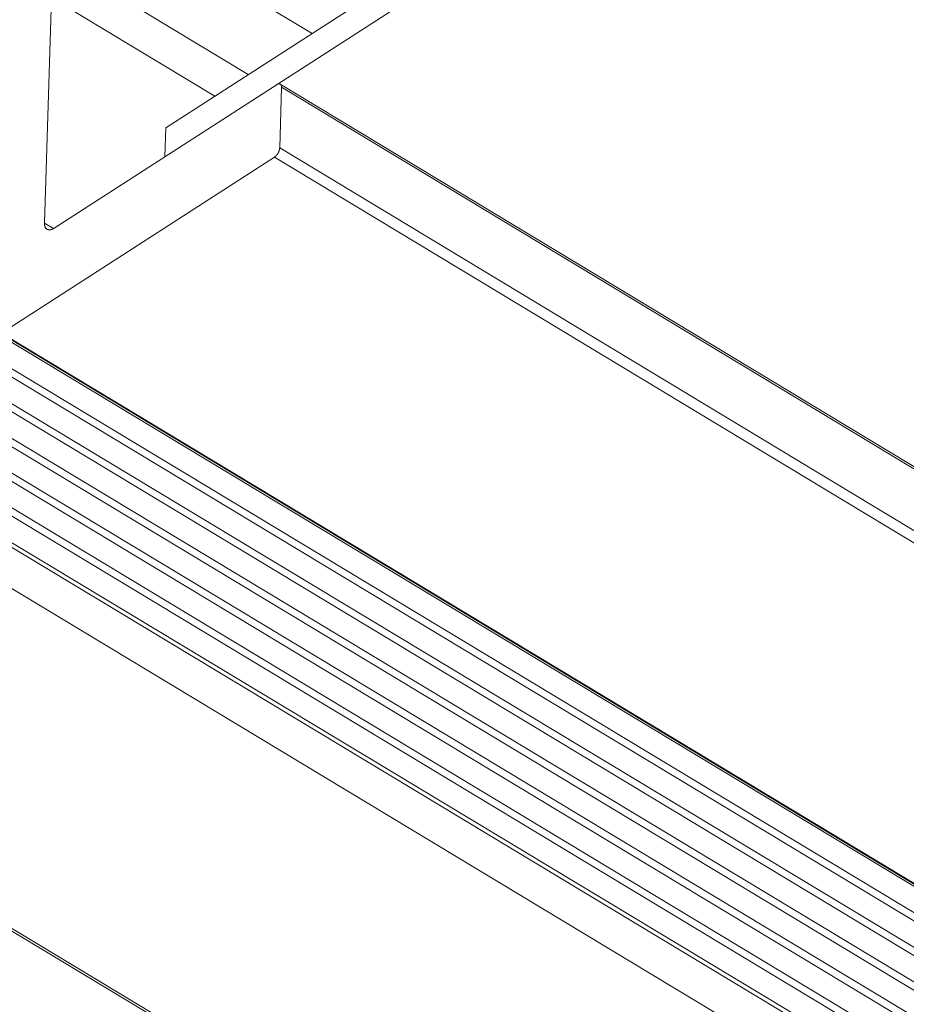
# Model space of a CAD drawing. Units: inches. Extents: x 12 to 245, y -2 to 7.
# Drawn here: x 197 to 197, y 3 to 3 of the extents above; entities that cross this region are included whole.
import ezdxf

# ---------------------------------------------------------------- set-up
doc = ezdxf.new("R2010")
doc.units = ezdxf.units.IN
doc.header["$MEASUREMENT"] = 0
doc.layers.add('DETAIL', color=1, linetype='CONTINUOUS')

msp = doc.modelspace()

# ---------------------------------------------------------------- linework, layer by layer
at = {"layer": 'DETAIL', "linetype": 'Continuous', "lineweight": 0, "extrusion": (0, -0.816497, 0.57735)}
for p, q in [((197.7417817, 3.9439433), (196.6572806, 3.2446487)), ((196.6672779, 3.2536391), (197.7315735, 3.9399669)), ((196.6479271, 3.2817148), (196.6804096, 3.2621074)), ((196.6550196, 3.2702845), (196.674686, 3.2584164)), ((196.6564076, 3.2451032), (196.6570197, 3.2653274)), ((196.6570197, 3.2653274), (196.6716828, 3.2564798)), ((196.6775071, 3.251837), (196.6776698, 3.2572868)), ((196.6775583, 3.2575626), (197.7762044, 2.5945346)), ((196.6776698, 3.2572868), (197.7763238, 2.594259)), ((196.6671999, 3.2510447), (196.6672779, 3.2536391)), ((196.6775071, 3.251837), (197.7762813, 2.5888668)), ((196.6525394, 3.2352322), (196.6770389, 3.2510261)), ((196.6770389, 3.2510261), (197.7758241, 2.588075)), ((196.6367391, 3.2444794), (197.7350443, 2.5825415)), ((196.6564076, 3.2451032), (196.6572212, 3.2446126)), ((196.6366676, 3.2421448), (197.7350242, 2.5802316)), ((196.6366453, 3.2414202), (197.735018, 2.5795147)), ((196.6365515, 3.2383607), (197.7349917, 2.5764875)), ((196.6365738, 3.2390853), (197.7349979, 2.5772045)), ((196.6364799, 3.2360255), (197.7349716, 2.5741771)), ((196.6518359, 3.235599), (197.7505766, 2.5733935)), ((196.6518409, 3.2355963), (197.7505817, 2.5733907)), ((196.6364577, 3.2353007), (197.7349654, 2.57346)), ((196.6525394, 3.2352322), (197.7512994, 2.5730137)), ((196.6363861, 3.2329653), (197.7349453, 2.5711493)), ((196.6363639, 3.2322404), (197.7349391, 2.5704321)), ((196.6362923, 3.2299047), (197.7349191, 2.5681211)), ((196.6362701, 3.2291798), (197.7349128, 2.5674038)), ((196.6361984, 3.2268437), (197.7348928, 2.5650926)), ((196.6361854, 3.2264186), (197.7348891, 2.564672)), ((196.6345951, 3.2236642), (197.7333361, 2.5619821)), ((196.6098193, 3.2078524), (197.70853, 2.5469089)), ((196.6101431, 3.2079009), (197.7088578, 2.5469494))]:
    msp.add_line(p, q, dxfattribs=at)
at = {"layer": 'DETAIL', "linetype": 'Continuous', "lineweight": 0}
for points in [[(196.6776698, 3.2572868), (196.67767, 3.2572954), (196.67767, 3.2573038), (196.67767, 3.2573122), (196.6776698, 3.2573205), (196.6776695, 3.2573287), (196.6776691, 3.2573368), (196.6776685, 3.2573448), (196.6776679, 3.2573527), (196.6776671, 3.2573605), (196.6776662, 3.2573683), (196.6776651, 3.2573759), (196.677664, 3.2573834), (196.6776627, 3.2573908), (196.6776613, 3.2573981), (196.6776597, 3.2574053), (196.6776581, 3.2574124), (196.6776563, 3.2574193), (196.6776544, 3.2574262), (196.6776524, 3.2574329), (196.6776503, 3.2574395), (196.677648, 3.257446), (196.6776457, 3.2574524), (196.6776432, 3.2574586), (196.6776406, 3.2574647), (196.6776379, 3.2574707), (196.677635, 3.2574766), (196.6776321, 3.2574823), (196.677629, 3.2574879), (196.6776259, 3.2574933), (196.6776226, 3.2574986), (196.6776192, 3.2575038), (196.6776157, 3.2575089), (196.6776121, 3.2575138), (196.6776084, 3.2575185), (196.6776045, 3.2575231), (196.6776006, 3.2575276), (196.6775966, 3.2575319), (196.6775924, 3.2575361), (196.6775882, 3.2575402), (196.6775838, 3.257544), (196.6775794, 3.2575478), (196.6775749, 3.2575513), (196.6775702, 3.2575548), (196.6775655, 3.2575581), (196.6775606, 3.2575612), (196.6775557, 3.2575641), (196.6775507, 3.257567), (196.6775456, 3.2575696), (196.6775404, 3.2575721), (196.6775351, 3.2575744), (196.6775297, 3.2575766), (196.6775243, 3.2575787), (196.6775187, 3.2575805), (196.6775131, 3.2575822), (196.6775074, 3.2575838), (196.6775016, 3.2575851), (196.6774957, 3.2575864), (196.6774898, 3.2575874), (196.6774838, 3.2575883), (196.6774777, 3.2575891), (196.6774715, 3.2575896), (196.6774653, 3.25759), (196.677459, 3.2575903), (196.6774526, 3.2575904), (196.6774462, 3.2575903), (196.6774397, 3.25759), (196.6774332, 3.2575896), (196.6774265, 3.2575891), (196.6774199, 3.2575883), (196.6774131, 3.2575875), (196.6774064, 3.2575864), (196.6773995, 3.2575852), (196.6773927, 3.2575838), (196.6773857, 3.2575823), (196.6773788, 3.2575806), (196.6773717, 3.2575787), (196.6773647, 3.2575767), (196.6773576, 3.2575745), (196.6773504, 3.2575722), (196.6773433, 3.2575697), (196.6773361, 3.257567), (196.6773288, 3.2575642), (196.6773216, 3.2575613), (196.6773142, 3.2575582), (196.6773069, 3.2575549), (196.6772996, 3.2575515), (196.6772922, 3.2575479), (196.6772848, 3.2575442), (196.6772774, 3.2575403), (196.67727, 3.2575363), (196.6772625, 3.2575321), (196.6772551, 3.2575278), (196.6772476, 3.2575233), (196.6772401, 3.2575187), (196.6772326, 3.2575139)], [(196.6770389, 3.2510261), (196.6770464, 3.251031), (196.6770539, 3.251036), (196.6770614, 3.2510412), (196.6770689, 3.2510465), (196.6770763, 3.2510519), (196.6770838, 3.2510575), (196.6770913, 3.2510632), (196.6770987, 3.2510691), (196.6771062, 3.2510751), (196.6771136, 3.2510812), (196.677121, 3.2510874), (196.6771284, 3.2510938), (196.6771358, 3.2511003), (196.6771432, 3.2511069), (196.6771505, 3.2511136), (196.6771578, 3.2511204), (196.6771651, 3.2511274), (196.6771723, 3.2511345), (196.6771796, 3.2511417), (196.6771867, 3.251149), (196.6771939, 3.2511564), (196.677201, 3.2511639), (196.677208, 3.2511715), (196.6772151, 3.2511792), (196.6772221, 3.251187), (196.677229, 3.2511949), (196.6772359, 3.2512029), (196.6772427, 3.2512111), (196.6772495, 3.2512192), (196.6772562, 3.2512275), (196.6772629, 3.2512359), (196.6772695, 3.2512444), (196.6772761, 3.2512529), (196.6772826, 3.2512615), (196.677289, 3.2512702), (196.6772954, 3.251279), (196.6773017, 3.2512878), (196.6773079, 3.2512967), (196.6773141, 3.2513057), (196.6773202, 3.2513148), (196.6773262, 3.2513239), (196.6773322, 3.2513331), (196.6773381, 3.2513423), (196.6773439, 3.2513516), (196.6773496, 3.2513609), (196.6773552, 3.2513703), (196.6773608, 3.2513797), (196.6773663, 3.2513892), (196.6773717, 3.2513987), (196.677377, 3.2514083), (196.6773822, 3.2514179), (196.6773873, 3.2514275), (196.6773923, 3.2514372), (196.6773973, 3.2514469), (196.6774021, 3.2514566), (196.6774069, 3.2514664), (196.6774115, 3.2514761), (196.6774161, 3.2514859), (196.6774205, 3.2514957), (196.6774249, 3.2515056), (196.6774292, 3.2515154), (196.6774333, 3.2515252), (196.6774374, 3.2515351), (196.6774413, 3.2515449), (196.6774452, 3.2515548), (196.6774489, 3.2515646), (196.6774525, 3.2515744), (196.677456, 3.2515843), (196.6774594, 3.2515941), (196.6774627, 3.2516039), (196.6774659, 3.2516137), (196.677469, 3.2516235), (196.677472, 3.2516332), (196.6774748, 3.2516429), (196.6774775, 3.2516526), (196.6774801, 3.2516623), (196.6774826, 3.2516719), (196.677485, 3.2516815), (196.6774873, 3.2516911), (196.6774894, 3.2517006), (196.6774915, 3.2517101), (196.6774934, 3.2517196), (196.6774952, 3.251729), (196.6774968, 3.2517383), (196.6774984, 3.2517476), (196.6774998, 3.2517568), (196.6775011, 3.251766), (196.6775023, 3.2517751), (196.6775033, 3.2517842), (196.6775043, 3.2517931), (196.6775051, 3.2518021), (196.6775058, 3.2518109), (196.6775063, 3.2518197), (196.6775068, 3.2518284), (196.6775071, 3.251837)], [(196.6572806, 3.2446487), (196.6572656, 3.2446392), (196.6572507, 3.24463), (196.6572358, 3.2446211), (196.6572209, 3.2446124), (196.657206, 3.2446041), (196.6571912, 3.244596), (196.6571763, 3.2445883), (196.6571616, 3.2445808), (196.6571468, 3.2445737), (196.6571321, 3.2445669), (196.6571175, 3.2445603), (196.6571029, 3.2445541), (196.6570884, 3.2445482), (196.6570739, 3.2445426), (196.6570595, 3.2445373), (196.6570452, 3.2445323), (196.6570309, 3.2445276), (196.6570167, 3.2445233), (196.6570026, 3.2445193), (196.6569886, 3.2445156), (196.6569747, 3.2445122), (196.6569608, 3.2445091), (196.6569471, 3.2445064), (196.6569335, 3.2445039), (196.6569199, 3.2445018), (196.6569065, 3.2445001), (196.6568932, 3.2444986), (196.65688, 3.2444975), (196.6568669, 3.2444967), (196.6568539, 3.2444962), (196.6568411, 3.244496), (196.6568284, 3.2444962), (196.6568158, 3.2444967), (196.6568033, 3.2444975), (196.656791, 3.2444987), (196.6567789, 3.2445002), (196.6567668, 3.244502), (196.656755, 3.2445041), (196.6567433, 3.2445065), (196.6567317, 3.2445093), (196.6567203, 3.2445124), (196.656709, 3.2445158), (196.656698, 3.2445195), (196.6566871, 3.2445236), (196.6566763, 3.244528), (196.6566658, 3.2445326), (196.6566554, 3.2445376), (196.6566452, 3.244543), (196.6566351, 3.2445486), (196.6566253, 3.2445545), (196.6566157, 3.2445608), (196.6566062, 3.2445673), (196.6565969, 3.2445742), (196.6565879, 3.2445813), (196.656579, 3.2445888), (196.6565703, 3.2445966), (196.6565618, 3.2446046), (196.6565536, 3.244613), (196.6565455, 3.2446217), (196.6565377, 3.2446306), (196.65653, 3.2446398), (196.6565226, 3.2446494), (196.6565154, 3.2446592), (196.6565084, 3.2446692), (196.6565016, 3.2446796), (196.6564951, 3.2446902), (196.6564887, 3.2447012), (196.6564826, 3.2447123), (196.6564768, 3.2447238), (196.6564711, 3.2447355), (196.6564657, 3.2447475), (196.6564605, 3.2447597), (196.6564556, 3.2447722), (196.6564509, 3.2447849), (196.6564464, 3.2447979), (196.6564421, 3.2448111), (196.6564381, 3.2448245), (196.6564343, 3.2448382), (196.6564308, 3.2448522), (196.6564275, 3.2448663), (196.6564245, 3.2448807), (196.6564217, 3.2448953), (196.6564191, 3.2449101), (196.6564168, 3.2449251), (196.6564147, 3.2449404), (196.6564129, 3.2449558), (196.6564113, 3.2449714), (196.65641, 3.2449873), (196.6564089, 3.2450033), (196.6564081, 3.2450195), (196.6564075, 3.2450359), (196.6564071, 3.2450525), (196.656407, 3.2450692), (196.6564072, 3.2450861), (196.6564076, 3.2451032)]]:
    msp.add_lwpolyline(points, dxfattribs=at)

doc.saveas('drawing.dxf')
